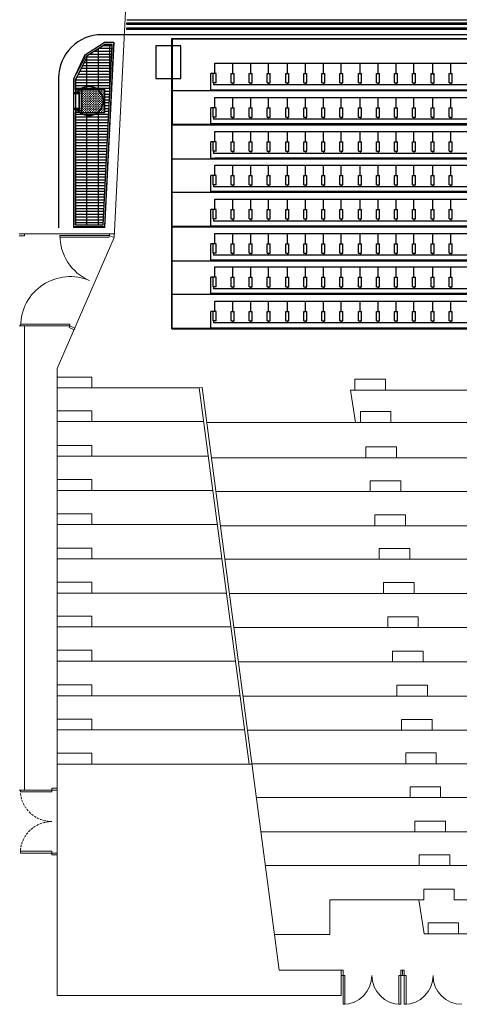
# Model space of a CAD drawing. Units: millimetres. Extents: x -825 to 6027, y 555 to 6949.
# Drawn here: x 1482 to 2704, y 555 to 3290 of the extents above; entities that cross this region are included whole.
import ezdxf

# ---------------------------------------------------------------- set-up
doc = ezdxf.new("R2010")
doc.units = ezdxf.units.MM
doc.linetypes.add('HIDDEN', pattern=[9.525, 6.35, -3.175])
for name, color, linetype in [('GT大劇院_公共藝術大幕 Public Art Curtain', 7, 'Continuous'), ('GT大劇院_前區陣列 Front of House Speaker', 4, 'Continuous'), ('GT大劇院_升降樂池 Orchestra Pit Lifting Platform', 5, 'Continuous'), ('GT大劇院_工作廊道_包廂上層 Gallery Lighting Box Upper Layer', 252, 'Continuous'), ('GT大劇院_工作廊道_包廂下層 Gallery Lighting Box Lower Layer', 252, 'Continuous'), ('GT大劇院_工作廊道_包廂中層 Gallery Lighting Box Middle Layer', 252, 'Continuous'), ('GT大劇院_燈橋及飾板 Lighting Bridge and Teaser (Hard Structure)', 6, 'Continuous'), ('GT大劇院_觀眾席座椅_樂池 Audience Seats Orchestra Pit', 7, 'Continuous')]:
    doc.layers.add(name, color=color, linetype=linetype)
doc.layers.add('建築底圖 Building Structure', color=252, linetype='Continuous', lineweight=5)
pattern_1 = [(180, (-1252.033, 27.503), (1e-15, -7.9375), []), (270, (-1252.033, 27.503), (31.75, 3e-15), [])]
pattern_2 = [(90, (1865.9915, -620.9806), (-3.175, 3.175), [1.5875, -4.7625]), (180, (1866.7853, -620.1868), (-3.175, -3.175), [1.5875, -4.7625])]

# ---------------------------------------------------------------- blocks, each defined once
blk = doc.blocks.new('GT大劇院_升降樂池(平面)')
at = {"layer": 'GT大劇院_升降樂池 Orchestra Pit Lifting Platform'}
for points in [[(-875, -160), (977, -160), (977, -966), (-875, -966)], [(-874, -161), (976, -161), (976, -399), (-874, -399)], [(-874, -400), (976, -400), (976, -682), (-874, -682)], [(-874, -683), (976, -683), (976, -965), (-874, -965)]]:
    blk.add_lwpolyline(points, close=True, dxfattribs=at)
blk = doc.blocks.new('GT大劇院_前區6F工作廊道')
at = {"layer": 'GT大劇院_工作廊道_包廂上層 Gallery Lighting Box Upper Layer', "ltscale": 0.1}
h = blk.add_hatch(dxfattribs=at)
h.set_pattern_fill('GRATE', color=256, scale=10, angle=180)
h.set_pattern_definition(pattern_1)
h.paths.add_polyline_path([(-1040.8, -176.2), (-1062, -176.2), (-1113, -208.8), (-1113, -215.3), (-1143.4, -273.2), (-1143.4, -301.4), (-1061.5, -301.4), (-1061.5, -365.4), (-1143.4, -365.4), (-1143.4, -677), (-1065.9, -677)])
at = {"layer": 'GT大劇院_工作廊道_包廂上層 Gallery Lighting Box Upper Layer'}
h = blk.add_hatch(dxfattribs=at)
h.set_pattern_fill('CROSS', color=256, scale=0.5, angle=90)
h.set_pattern_definition(pattern_2)
h.paths.add_polyline_path([(-1061.5, -301.4), (-1125.9, -301.4), (-1125.9, -365.4), (-1061.5, -365.4)])
at = {"layer": 'GT大劇院_工作廊道_包廂上層 Gallery Lighting Box Upper Layer', "ltscale": 20}
for p, q in [((-1118, -206.1), (-1063.4, -171.2)), ((-1113, -208.8), (-1062, -176.2))]:
    blk.add_line(p, q, dxfattribs=at)
at = {"layer": 'GT大劇院_工作廊道_包廂上層 Gallery Lighting Box Upper Layer'}
for p, q in [((-1065.9, -677), (-1040.8, -176.2)), ((-1065.9, -677), (-1041, -178.9)), ((-1036, -171.2), (-1063.4, -171.2)), ((-1040.8, -176.2), (-1062, -176.2)), ((-1061.2, -682), (-1036, -176.4)), ((-1036, -176.4), (-1036, -171.2)), ((-1118, -214.1), (-1148.4, -272)), ((-1113, -215.3), (-1143.4, -273.2)), ((-1118, -206.1), (-1118, -214.1)), ((-1113, -208.8), (-1113, -215.3)), ((-1148.4, -272), (-1148.4, -682)), ((-1143.4, -273.2), (-1143.4, -677)), ((-1125.9, -301.4), (-1143.4, -301.4)), ((-1125.9, -306.4), (-1143.4, -306.4)), ((-1125.9, -360.4), (-1143.4, -360.4)), ((-1125.9, -365.4), (-1143.4, -365.4)), ((-1148.4, -682), (-1061.2, -682)), ((-1143.4, -677), (-1065.9, -677))]:
    blk.add_line(p, q, dxfattribs=at)
blk.add_lwpolyline([(-1061.5, -301.4), (-1125.9, -301.4), (-1125.9, -365.4), (-1061.5, -365.4)], close=True, dxfattribs=at)
blk = doc.blocks.new('GT大劇院_前區4F工作廊道')
at = {"layer": 'GT大劇院_工作廊道_包廂下層 Gallery Lighting Box Lower Layer'}
for p, q in [((-1145.9, -313.4), (-1145.9, -309.4)), ((-1145.9, -309.4), (-1130.9, -309.4)), ((-1130.9, -313.4), (-1145.9, -313.4)), ((-1130.9, -313.4), (-1133.9, -313.4)), ((-1133.9, -313.4), (-1133.9, -353.4)), ((-1130.9, -309.4), (-1130.9, -313.4)), ((-1130.9, -353.4), (-1130.9, -313.4)), ((-1145.9, -357.4), (-1145.9, -353.4)), ((-1145.9, -353.4), (-1130.9, -353.4)), ((-1133.9, -353.4), (-1130.9, -353.4)), ((-1130.9, -353.4), (-1130.9, -357.4)), ((-1130.9, -357.4), (-1145.9, -357.4))]:
    blk.add_line(p, q, dxfattribs=at)
for radius, start, end in [(40.5, 216.3412, 143.6588), (40, 216.8699, 143.1301)]:
    blk.add_arc((-1105.5, -333.4), radius, start, end, dxfattribs=at)
blk = doc.blocks.new('GT大劇院_前區陣列(平面)')
at = {"layer": 'GT大劇院_前區陣列 Front of House Speaker'}
for p, q in [((-920, -180.5), (-920, -270.5)), ((-850, -180.5), (-920, -180.5)), ((-850, -270.5), (-850, -180.5)), ((-920, -270.5), (-850, -270.5))]:
    blk.add_line(p, q, dxfattribs=at)
blk = doc.blocks.new('GT大劇院_前區5F工作廊道')
at = {"layer": 'GT大劇院_工作廊道_包廂下層 Gallery Lighting Box Lower Layer', "ltscale": 0.1}
h = blk.add_hatch(dxfattribs=at)
h.set_pattern_fill('GRATE', color=256, scale=10, angle=180)
h.set_pattern_definition(pattern_1)
h.paths.add_polyline_path([(-1040.8, -176.2), (-1062, -176.2), (-1113, -208.8), (-1113, -215.3), (-1143.4, -273.2), (-1143.4, -301.4), (-1061.5, -301.4), (-1061.5, -365.4), (-1143.4, -365.4), (-1143.4, -677), (-1065.9, -677)])
at = {"layer": 'GT大劇院_工作廊道_包廂下層 Gallery Lighting Box Lower Layer'}
h = blk.add_hatch(dxfattribs=at)
h.set_pattern_fill('CROSS', color=256, scale=0.5, angle=90)
h.set_pattern_definition(pattern_2)
h.paths.add_polyline_path([(-1061.5, -301.4), (-1125.9, -301.4), (-1125.9, -365.4), (-1061.5, -365.4)])
at = {"layer": 'GT大劇院_工作廊道_包廂下層 Gallery Lighting Box Lower Layer', "ltscale": 20}
for p, q in [((-1118, -206.1), (-1063.4, -171.2)), ((-1113, -208.8), (-1062, -176.2))]:
    blk.add_line(p, q, dxfattribs=at)
at = {"layer": 'GT大劇院_工作廊道_包廂下層 Gallery Lighting Box Lower Layer'}
for p, q in [((-1065.9, -677), (-1040.8, -176.2)), ((-1065.9, -677), (-1041, -178.9)), ((-1036, -171.2), (-1063.4, -171.2)), ((-1040.8, -176.2), (-1062, -176.2)), ((-1061.2, -682), (-1036, -176.4)), ((-1036, -176.4), (-1036, -171.2)), ((-1118, -214.1), (-1148.4, -272)), ((-1113, -215.3), (-1143.4, -273.2)), ((-1118, -206.1), (-1118, -214.1)), ((-1113, -208.8), (-1113, -215.3)), ((-1148.4, -272), (-1148.4, -682)), ((-1143.4, -273.2), (-1143.4, -677)), ((-1125.9, -301.4), (-1143.4, -301.4)), ((-1125.9, -306.4), (-1143.4, -306.4)), ((-1125.9, -360.4), (-1143.4, -360.4)), ((-1125.9, -365.4), (-1143.4, -365.4)), ((-1148.4, -682), (-1061.2, -682)), ((-1143.4, -677), (-1065.9, -677))]:
    blk.add_line(p, q, dxfattribs=at)
blk.add_lwpolyline([(-1061.5, -301.4), (-1125.9, -301.4), (-1125.9, -365.4), (-1061.5, -365.4)], close=True, dxfattribs=at)
blk = doc.blocks.new('GT大劇院_前區5F夾層工作廊道')
at = {"layer": 'GT大劇院_工作廊道_包廂中層 Gallery Lighting Box Middle Layer', "ltscale": 0.1}
h = blk.add_hatch(dxfattribs=at)
h.set_pattern_fill('GRATE', color=256, scale=10, angle=180)
h.set_pattern_definition([(180, (-1252.033, 27.503), (1e-15, -7.9375), []), (270, (-1252.033, 27.503), (31.75, 3e-15), [])])
h.paths.add_polyline_path([(-1040.8, -176.2), (-1062, -176.2), (-1113, -208.8), (-1113, -215.3), (-1143.4, -273.2), (-1143.4, -301.4), (-1061.5, -301.4), (-1061.5, -365.4), (-1143.4, -365.4), (-1143.4, -677), (-1065.9, -677)])
at = {"layer": 'GT大劇院_工作廊道_包廂中層 Gallery Lighting Box Middle Layer'}
h = blk.add_hatch(dxfattribs=at)
h.set_pattern_fill('CROSS', color=256, scale=0.5, angle=90)
h.set_pattern_definition([(90, (1865.9915, -620.9806), (-3.175, 3.175), [1.5875, -4.7625]), (180, (1866.7853, -620.1868), (-3.175, -3.175), [1.5875, -4.7625])])
h.paths.add_polyline_path([(-1061.5, -301.4), (-1125.9, -301.4), (-1125.9, -365.4), (-1061.5, -365.4)])
at = {"layer": 'GT大劇院_工作廊道_包廂中層 Gallery Lighting Box Middle Layer', "ltscale": 20}
for p, q in [((-1118, -206.1), (-1063.4, -171.2)), ((-1113, -208.8), (-1062, -176.2))]:
    blk.add_line(p, q, dxfattribs=at)
at = {"layer": 'GT大劇院_工作廊道_包廂中層 Gallery Lighting Box Middle Layer'}
for p, q in [((-1065.9, -677), (-1040.8, -176.2)), ((-1065.9, -677), (-1041, -178.9)), ((-1036, -171.2), (-1063.4, -171.2)), ((-1040.8, -176.2), (-1062, -176.2)), ((-1061.2, -682), (-1036, -176.4)), ((-1036, -176.4), (-1036, -171.2)), ((-1118, -214.1), (-1148.4, -272)), ((-1113, -215.3), (-1143.4, -273.2)), ((-1118, -206.1), (-1118, -214.1)), ((-1113, -208.8), (-1113, -215.3)), ((-1148.4, -272), (-1148.4, -682)), ((-1143.4, -273.2), (-1143.4, -677)), ((-1125.9, -301.4), (-1143.4, -301.4)), ((-1125.9, -306.4), (-1143.4, -306.4)), ((-1125.9, -360.4), (-1143.4, -360.4)), ((-1125.9, -365.4), (-1143.4, -365.4)), ((-1148.4, -682), (-1061.2, -682)), ((-1143.4, -677), (-1065.9, -677))]:
    blk.add_line(p, q, dxfattribs=at)
blk.add_lwpolyline([(-1061.5, -301.4), (-1125.9, -301.4), (-1125.9, -365.4), (-1061.5, -365.4)], close=True, dxfattribs=at)
blk = doc.blocks.new('GT大劇院_4F建築底圖')
at = {"layer": '建築底圖 Building Structure'}
for p, q in [((-1000, 0), (-1035.5, -712.5)), ((-1063.4, -171.2), (-1118, -206.1)), ((-1035.2, -171.2), (-1063.4, -171.2)), ((-1035.7, -171.2), (-1061.3, -685)), ((-1118, -206.1), (-1148.4, -272)), ((-1148.4, -272), (-1148.4, -685)), ((-1035, -702.5), (-1300, -702.5)), ((-1285, -707.5), (-1300, -707.5)), ((-1285, -702.5), (-1285, -707.5)), ((-1049.3, -706.5), (-1186.3, -706.5)), ((-1186.3, -706.5), (-1186.3, -711.5)), ((-1186.3, -706.5), (-1186.3, -711.5)), ((-1061.3, -685), (-1148.4, -685)), ((-1049.3, -706.5), (-1047.5, -702.5)), ((-1049.3, -711.5), (-1049.3, -706.5)), ((-1035.5, -712.5), (-1049.3, -706.5)), ((-1035.5, -712.5), (-1193.8, -1076.7)), ((-1186.3, -711.5), (-1049.3, -711.5)), ((-1158.5, -952.9), (-1295.6, -952.9)), ((-1295.6, -952.9), (-1295.6, -957.9)), ((-1158.5, -952.9), (-1295.6, -952.9)), ((-1295.6, -952.9), (-1295.6, -957.9)), ((-1158.5, -957.9), (-1158.5, -952.9)), ((-1158.5, -957.9), (-1158.5, -952.9)), ((-1300, -957.5), (-1285, -957.5)), ((-1295.6, -957.9), (-1158.5, -957.9)), ((-1295.6, -957.9), (-1158.5, -957.9)), ((-1285, -957.5), (-1285, -962.5)), ((-1285, -962.5), (-1285, -1102.5)), ((-1158.5, -957.9), (-1160.5, -962.5)), ((-1158.5, -957.9), (-1160.5, -962.5)), ((-1146.8, -968.5), (-1160.5, -962.5)), ((-1160.5, -962.5), (-1146.8, -968.5)), ((-1160.5, -962.5), (-1146.8, -968.5)), ((-1144.8, -963.9), (-1158.5, -957.9)), ((-1144.8, -963.9), (-1158.5, -957.9)), ((-1146.8, -968.5), (-1144.8, -963.9)), ((-1146.8, -968.5), (-1144.8, -963.9)), ((-1193.8, -2817.5), (-1193.8, -1076.7)), ((-1285, -1102.5), (-1285, -2247)), ((-1193.8, -1099.9), (-1097.8, -1099.9)), ((-1097.8, -1099.9), (-1097.8, -1129.9)), ((-281.4, -1106), (-366.4, -1106)), ((-366.4, -1106), (-366.4, -1136)), ((-281.4, -1136), (-281.4, -1106)), ((-798.8, -1129.9), (-1193.8, -1129.9)), ((-798.8, -1129.9), (-790.9, -1128.8)), ((-798.8, -1129.9), (-660.5, -2174.9)), ((-790.9, -1128.8), (-576.7, -2747)), ((346.3, -1136), (-378.9, -1136)), ((-365, -1226), (-378.9, -1136)), ((-1193.8, -1193.9), (-1097.8, -1193.9)), ((-1097.8, -1193.9), (-1097.8, -1223.9)), ((-266, -1196), (-351, -1196)), ((-351, -1196), (-351, -1226)), ((-266, -1226), (-266, -1196)), ((-786.4, -1223.9), (-1193.8, -1223.9)), ((978.3, -1226), (-778, -1226)), ((-1193.8, -1289.9), (-1097.8, -1289.9)), ((-1097.8, -1289.9), (-1097.8, -1319.9)), ((-250.5, -1294), (-335.5, -1294)), ((-335.5, -1294), (-335.5, -1324)), ((-250.5, -1324), (-250.5, -1294)), ((-773.7, -1319.9), (-1193.8, -1319.9)), ((978.3, -1324), (-765.1, -1324)), ((-1193.8, -1384.9), (-1097.8, -1384.9)), ((-1097.8, -1384.9), (-1097.8, -1414.9)), ((-238.6, -1388), (-323.6, -1388)), ((-323.6, -1388), (-323.6, -1418)), ((-238.6, -1418), (-238.6, -1388)), ((-761.1, -1414.9), (-1193.8, -1414.9)), ((978.3, -1418), (-752.6, -1418)), ((-1193.8, -1479.9), (-1097.8, -1479.9)), ((-1097.8, -1479.9), (-1097.8, -1509.9)), ((-226, -1483), (-311, -1483)), ((-311, -1483), (-311, -1513)), ((-226, -1513), (-226, -1483)), ((-748.5, -1509.9), (-1193.8, -1509.9)), ((-740, -1513), (978.3, -1513)), ((-1193.8, -1574.9), (-1097.8, -1574.9)), ((-1097.8, -1574.9), (-1097.8, -1604.9)), ((-214, -1576), (-299, -1576)), ((-299, -1576), (-299, -1606)), ((-214, -1606), (-214, -1576)), ((-735.9, -1604.9), (-1193.8, -1604.9)), ((978.3, -1606), (-727.7, -1606)), ((-1193.8, -1669.9), (-1097.8, -1669.9)), ((-1097.8, -1669.9), (-1097.8, -1699.9)), ((-201.5, -1671), (-286.5, -1671)), ((-286.5, -1671), (-286.5, -1701)), ((-201.5, -1701), (-201.5, -1671)), ((-723.4, -1699.9), (-1193.8, -1699.9)), ((978.3, -1701), (-715.1, -1701)), ((-1193.8, -1763.9), (-1097.8, -1763.9)), ((-1097.8, -1763.9), (-1097.8, -1793.9)), ((-190, -1766), (-275, -1766)), ((-275, -1766), (-275, -1796)), ((-190, -1796), (-190, -1766)), ((-710.9, -1793.9), (-1193.8, -1793.9)), ((978.3, -1796), (-702.6, -1796)), ((-1193.8, -1858.9), (-1097.8, -1858.9)), ((-1097.8, -1858.9), (-1097.8, -1888.9)), ((-176.6, -1861), (-261.6, -1861)), ((-261.6, -1861), (-261.6, -1891)), ((-176.6, -1891), (-176.6, -1861)), ((-698.3, -1888.9), (-1193.8, -1888.9)), ((978.3, -1891), (-690, -1891)), ((-1193.8, -1954.9), (-1097.8, -1954.9)), ((-1097.8, -1954.9), (-1097.8, -1984.9)), ((-164.5, -1956), (-249.5, -1956)), ((-249.5, -1956), (-249.5, -1986)), ((-164.5, -1986), (-164.5, -1956)), ((-685.6, -1984.9), (-1193.8, -1984.9)), ((978.3, -1986), (-677.4, -1986)), ((-1193.8, -2049.9), (-1097.8, -2049.9)), ((-1097.8, -2049.9), (-1097.8, -2079.9)), ((-151.5, -2051), (-236.5, -2051)), ((-236.5, -2051), (-236.5, -2081)), ((-151.5, -2081), (-151.5, -2051)), ((-673, -2079.9), (-1193.8, -2079.9)), ((978.3, -2081), (-664.8, -2081)), ((-1193.8, -2144.9), (-1097.8, -2144.9)), ((-1097.8, -2144.9), (-1097.8, -2174.9)), ((-140, -2144), (-225, -2144)), ((-225, -2144), (-225, -2174)), ((-140, -2174), (-140, -2144)), ((-652.4, -2174.9), (-1193.8, -2174.9)), ((978.3, -2174), (-652.5, -2174)), ((-1208.8, -2247), (-1208.8, -2242)), ((-1208.8, -2242), (-1193.8, -2242)), ((-1193.8, -2242), (-1193.8, -2247)), ((-128, -2238), (-213, -2238)), ((-213, -2238), (-213, -2268)), ((-128, -2268), (-128, -2238)), ((-1193.8, -2247), (-1300, -2247)), ((-1296.3, -2252), (-1296.3, -2247)), ((-1208.8, -2252), (-1296.3, -2252)), ((-1208.8, -2247), (-1208.8, -2252)), ((-1193.8, -2267), (-1193.8, -2247)), ((978.3, -2268), (-640.1, -2268)), ((-114.6, -2333), (-199.6, -2333)), ((-199.6, -2333), (-199.6, -2363)), ((-114.6, -2363), (-114.6, -2333)), ((978.3, -2363), (-627.5, -2363)), ((-1296.3, -2422), (-1296.3, -2417)), ((-1296.3, -2417), (-1208.8, -2417)), ((-1193.8, -2422), (-1296.3, -2422)), ((-1208.8, -2417), (-1208.8, -2422)), ((-1208.8, -2422), (-1208.8, -2427)), ((-1208.8, -2427), (-1193.8, -2427)), ((-1193.8, -2427), (-1193.8, -2422)), ((-102.5, -2427), (-187.5, -2427)), ((-187.5, -2427), (-187.5, -2457)), ((-102.5, -2457), (-102.5, -2427)), ((-615.1, -2457), (978.3, -2457)), ((-90, -2522), (-175, -2522)), ((-175, -2522), (-175, -2552)), ((-90, -2552), (-90, -2522)), ((-189, -2552), (-436, -2552)), ((-436, -2552), (-436, -2648)), ((-174, -2646), (-189, -2552)), ((-175, -2552), (-189, -2552)), ((-90, -2552), (978.3, -2552)), ((-78, -2616), (-163, -2616)), ((-163, -2616), (-163, -2646)), ((-78, -2646), (-78, -2616)), ((-436, -2648), (-589.8, -2648)), ((970, -2646), (-174, -2646)), ((-399, -2747), (-576.7, -2747)), ((-399, -2747), (-404, -2747)), ((-404, -2747), (-404, -2817.5)), ((-399, -2762), (-399, -2747)), ((-239, -2762), (-239, -2747)), ((-239, -2747), (-234, -2747)), ((-229, -2747), (-234, -2747)), ((-234, -2747), (-234, -2762)), ((-229, -2762), (-229, -2747)), ((-404, -2762), (-394, -2762)), ((-399, -2842), (-399, -2762)), ((-394, -2762), (-394, -2842)), ((-244, -2842), (-244, -2762)), ((-244, -2762), (-224, -2762)), ((-239, -2762), (-239, -2842)), ((-229, -2842), (-229, -2762)), ((-224, -2762), (-224, -2842)), ((-1193.8, -2817.5), (-404, -2817.5)), ((-394, -2842), (-399, -2842)), ((-239, -2842), (-244, -2842)), ((-224, -2842), (-229, -2842))]:
    blk.add_line(p, q, dxfattribs=at)
for centre, radius, start, end in [((-1049.3, -706.5), 137.1, 180, 246.5071), ((-1158, -958.7), 137.6, 66.8399, 179.6672), ((-399, -2762), 80, 270, 0), ((-239, -2762), 80, 180, 270), ((-229, -2762), 80, 270, 0), ((-69, -2762), 80, 180, 270)]:
    blk.add_arc(centre, radius, start, end, dxfattribs=at)
at = {"layer": '建築底圖 Building Structure', "linetype": 'HIDDEN'}
for centre, start, end in [((-1208.8, -2247), 180, 270), ((-1208.8, -2422), 90, 180)]:
    blk.add_arc(centre, 87.5, start, end, dxfattribs=at)
blk = doc.blocks.new('GT大劇院_燈橋(平面)')
at = {"layer": 'GT大劇院_燈橋及飾板 Lighting Bridge and Teaser (Hard Structure)'}
blk.add_line((-1000, -107.5), (1000, -107.5), dxfattribs=at)
blk = doc.blocks.new('GT大劇院_鏡框片')
at = {"layer": 'GT大劇院_燈橋及飾板 Lighting Bridge and Teaser (Hard Structure)', "color": 1}
for points in [[(-1000, -116), (1000, -116), (1000, -121), (-1000, -121)], [(1000, -135.2), (-1000, -135.2), (-1000, -130.2), (1000, -130.2)]]:
    blk.add_lwpolyline(points, close=True, dxfattribs=at)
blk = doc.blocks.new('GT大劇院_樂池觀眾席台車')
for p, q in [((-875, -160), (977, -160)), ((-875, -160), (-875, -966)), ((-874, -161), (-874, -399)), ((-874, -161), (976, -161)), ((-755.6, -228.2), (859.5, -228.2)), ((-755.6, -256.9), (-755.6, -228.2)), ((-706, -256.9), (-706, -228.2)), ((-656, -256.9), (-656, -228.2)), ((-606, -256.9), (-606, -228.2)), ((-554, -256.9), (-554, -228.2)), ((-504, -256.9), (-504, -228.2)), ((-454, -256.9), (-454, -228.2)), ((-404, -256.9), (-404, -228.2)), ((-352, -256.9), (-352, -228.2)), ((-302, -256.9), (-302, -228.2)), ((-252, -256.9), (-252, -228.2)), ((-202, -256.9), (-202, -228.2)), ((-150, -256.9), (-150, -228.2)), ((-100, -256.9), (-100, -228.2)), ((-751.5, -256.9), (-766.5, -256.9)), ((-766.5, -302), (-766.5, -256.9)), ((-751.5, -256.9), (-760.5, -256.9)), ((-760.5, -283), (-760.5, -256.9)), ((-760.5, -283), (-760.5, -256.9)), ((-751.5, -283), (-751.5, -256.9)), ((-751.5, -283), (-751.5, -256.9)), ((-710.5, -256.9), (-701.5, -256.9)), ((-710.5, -283), (-710.5, -256.9)), ((-701.5, -283), (-701.5, -256.9)), ((-660.5, -256.9), (-651.5, -256.9)), ((-660.5, -283), (-660.5, -256.9)), ((-651.5, -283), (-651.5, -256.9)), ((-610.5, -256.9), (-601.5, -256.9)), ((-610.5, -283), (-610.5, -256.9)), ((-601.5, -283), (-601.5, -256.9)), ((-558.5, -256.9), (-549.5, -256.9)), ((-558.5, -283), (-558.5, -256.9)), ((-549.5, -283), (-549.5, -256.9)), ((-508.5, -256.9), (-499.5, -256.9)), ((-508.5, -283), (-508.5, -256.9)), ((-499.5, -283), (-499.5, -256.9)), ((-458.5, -256.9), (-449.5, -256.9)), ((-458.5, -283), (-458.5, -256.9)), ((-449.5, -283), (-449.5, -256.9)), ((-408.5, -256.9), (-399.5, -256.9)), ((-408.5, -283), (-408.5, -256.9)), ((-399.5, -283), (-399.5, -256.9)), ((-356.5, -256.9), (-347.5, -256.9)), ((-356.5, -283), (-356.5, -256.9)), ((-347.5, -283), (-347.5, -256.9)), ((-306.5, -256.9), (-297.5, -256.9)), ((-306.5, -283), (-306.5, -256.9)), ((-297.5, -283), (-297.5, -256.9)), ((-256.5, -256.9), (-247.5, -256.9)), ((-256.5, -283), (-256.5, -256.9)), ((-247.5, -283), (-247.5, -256.9)), ((-206.5, -256.9), (-197.5, -256.9)), ((-206.5, -283), (-206.5, -256.9)), ((-197.5, -283), (-197.5, -256.9)), ((-154.5, -256.9), (-145.5, -256.9)), ((-154.5, -283), (-154.5, -256.9)), ((-154.5, -258.1), (-145.5, -258.1)), ((-154.5, -258.1), (-145.5, -258.1)), ((-145.5, -283), (-145.5, -256.9)), ((-104.5, -256.9), (-95.5, -256.9)), ((-104.5, -283), (-104.5, -256.9)), ((-95.5, -283), (-95.5, -256.9)), ((-751.5, -283), (-760.5, -283)), ((-751.5, -283), (-760.5, -283)), ((-759, -283), (-759, -288.8)), ((863, -288.8), (-759, -288.8)), ((-710.5, -283), (-701.5, -283)), ((-706, -283), (-706, -288.8)), ((-660.5, -283), (-651.5, -283)), ((-656, -283), (-656, -288.8)), ((-610.5, -283), (-601.5, -283)), ((-606, -283), (-606, -288.8)), ((-558.5, -283), (-549.5, -283)), ((-554, -283), (-554, -288.8)), ((-508.5, -283), (-499.5, -283)), ((-504, -283), (-504, -288.8)), ((-458.5, -283), (-449.5, -283)), ((-454, -283), (-454, -288.8)), ((-408.5, -283), (-399.5, -283)), ((-404, -283), (-404, -288.8)), ((-356.5, -283), (-347.5, -283)), ((-352, -283), (-352, -288.8)), ((-306.5, -283), (-297.5, -283)), ((-302, -283), (-302, -288.8)), ((-256.5, -283), (-247.5, -283)), ((-252, -283), (-252, -288.8)), ((-206.5, -283), (-197.5, -283)), ((-202, -283), (-202, -288.8)), ((-154.5, -283), (-145.5, -283)), ((-150, -283), (-150, -288.8)), ((-104.5, -283), (-95.5, -283)), ((-100, -283), (-100, -288.8)), ((-874, -304), (976, -304)), ((-766.5, -302), (870.5, -302)), ((-755.6, -323.2), (859.5, -323.2)), ((-755.6, -351.9), (-755.6, -323.2)), ((-706, -351.9), (-706, -323.2)), ((-656, -351.9), (-656, -323.2)), ((-606, -351.9), (-606, -323.2)), ((-554, -351.9), (-554, -323.2)), ((-504, -351.9), (-504, -323.2)), ((-454, -351.9), (-454, -323.2)), ((-404, -351.9), (-404, -323.2)), ((-352, -351.9), (-352, -323.2)), ((-302, -351.9), (-302, -323.2)), ((-252, -351.9), (-252, -323.2)), ((-202, -351.9), (-202, -323.2)), ((-150, -351.9), (-150, -323.2)), ((-100, -351.9), (-100, -323.2)), ((-751.5, -351.9), (-766.5, -351.9)), ((-766.5, -397), (-766.5, -351.9)), ((-751.5, -351.9), (-760.5, -351.9)), ((-760.5, -378), (-760.5, -351.9)), ((-760.5, -378), (-760.5, -351.9)), ((-751.5, -378), (-751.5, -351.9)), ((-751.5, -378), (-751.5, -351.9)), ((-710.5, -351.9), (-701.5, -351.9)), ((-710.5, -378), (-710.5, -351.9)), ((-701.5, -378), (-701.5, -351.9)), ((-660.5, -351.9), (-651.5, -351.9)), ((-660.5, -378), (-660.5, -351.9)), ((-651.5, -378), (-651.5, -351.9)), ((-610.5, -351.9), (-601.5, -351.9)), ((-610.5, -378), (-610.5, -351.9)), ((-601.5, -378), (-601.5, -351.9)), ((-558.5, -351.9), (-549.5, -351.9)), ((-558.5, -378), (-558.5, -351.9)), ((-549.5, -378), (-549.5, -351.9)), ((-508.5, -351.9), (-499.5, -351.9)), ((-508.5, -378), (-508.5, -351.9)), ((-499.5, -378), (-499.5, -351.9)), ((-458.5, -351.9), (-449.5, -351.9)), ((-458.5, -378), (-458.5, -351.9)), ((-449.5, -378), (-449.5, -351.9)), ((-408.5, -351.9), (-399.5, -351.9)), ((-408.5, -378), (-408.5, -351.9)), ((-399.5, -378), (-399.5, -351.9)), ((-356.5, -351.9), (-347.5, -351.9)), ((-356.5, -378), (-356.5, -351.9)), ((-347.5, -378), (-347.5, -351.9)), ((-306.5, -351.9), (-297.5, -351.9)), ((-306.5, -378), (-306.5, -351.9)), ((-297.5, -378), (-297.5, -351.9)), ((-256.5, -351.9), (-247.5, -351.9)), ((-256.5, -378), (-256.5, -351.9)), ((-247.5, -378), (-247.5, -351.9)), ((-206.5, -351.9), (-197.5, -351.9)), ((-206.5, -378), (-206.5, -351.9)), ((-197.5, -378), (-197.5, -351.9)), ((-154.5, -351.9), (-145.5, -351.9)), ((-154.5, -378), (-154.5, -351.9)), ((-145.5, -378), (-145.5, -351.9)), ((-104.5, -351.9), (-95.5, -351.9)), ((-104.5, -378), (-104.5, -351.9)), ((-95.5, -378), (-95.5, -351.9)), ((-751.5, -378), (-760.5, -378)), ((-751.5, -378), (-760.5, -378)), ((-759, -378), (-759, -383.8)), ((-710.5, -378), (-701.5, -378)), ((-706, -378), (-706, -383.8)), ((-660.5, -378), (-651.5, -378)), ((-656, -378), (-656, -383.8)), ((-610.5, -378), (-601.5, -378)), ((-606, -378), (-606, -383.8)), ((-558.5, -378), (-549.5, -378)), ((-554, -378), (-554, -383.8)), ((-508.5, -378), (-499.5, -378)), ((-504, -378), (-504, -383.8)), ((-458.5, -378), (-449.5, -378)), ((-454, -378), (-454, -383.8)), ((-408.5, -378), (-399.5, -378)), ((-404, -378), (-404, -383.8)), ((-356.5, -378), (-347.5, -378)), ((-352, -378), (-352, -383.8)), ((-306.5, -378), (-297.5, -378)), ((-302, -378), (-302, -383.8)), ((-256.5, -378), (-247.5, -378)), ((-252, -378), (-252, -383.8)), ((-206.5, -378), (-197.5, -378)), ((-202, -378), (-202, -383.8)), ((-154.5, -378), (-145.5, -378)), ((-150, -378), (-150, -383.8)), ((-104.5, -378), (-95.5, -378)), ((-100, -378), (-100, -383.8)), ((-874, -399), (976, -399)), ((-874, -400), (976, -400)), ((-874, -682), (-874, -400)), ((870.5, -397), (-766.5, -397)), ((863, -383.8), (-759, -383.8)), ((-755.6, -418.2), (859.5, -418.2)), ((-755.6, -446.9), (-755.6, -418.2)), ((-706, -446.9), (-706, -418.2)), ((-656, -446.9), (-656, -418.2)), ((-606, -446.9), (-606, -418.2)), ((-554, -446.9), (-554, -418.2)), ((-504, -446.9), (-504, -418.2)), ((-454, -446.9), (-454, -418.2)), ((-404, -446.9), (-404, -418.2)), ((-352, -446.9), (-352, -418.2)), ((-302, -446.9), (-302, -418.2)), ((-252, -446.9), (-252, -418.2)), ((-202, -446.9), (-202, -418.2)), ((-150, -446.9), (-150, -418.2)), ((-100, -446.9), (-100, -418.2)), ((-751.5, -446.9), (-766.5, -446.9)), ((-766.5, -492), (-766.5, -446.9)), ((-751.5, -446.9), (-760.5, -446.9)), ((-760.5, -473), (-760.5, -446.9)), ((-760.5, -473), (-760.5, -446.9)), ((-751.5, -473), (-751.5, -446.9)), ((-751.5, -473), (-751.5, -446.9)), ((-710.5, -446.9), (-701.5, -446.9)), ((-710.5, -473), (-710.5, -446.9)), ((-701.5, -473), (-701.5, -446.9)), ((-660.5, -446.9), (-651.5, -446.9)), ((-660.5, -473), (-660.5, -446.9)), ((-651.5, -473), (-651.5, -446.9)), ((-610.5, -446.9), (-601.5, -446.9)), ((-610.5, -473), (-610.5, -446.9)), ((-601.5, -473), (-601.5, -446.9)), ((-558.5, -446.9), (-549.5, -446.9)), ((-558.5, -473), (-558.5, -446.9)), ((-549.5, -473), (-549.5, -446.9)), ((-508.5, -446.9), (-499.5, -446.9)), ((-508.5, -473), (-508.5, -446.9)), ((-499.5, -473), (-499.5, -446.9)), ((-458.5, -446.9), (-449.5, -446.9)), ((-458.5, -473), (-458.5, -446.9)), ((-449.5, -473), (-449.5, -446.9)), ((-408.5, -446.9), (-399.5, -446.9)), ((-408.5, -473), (-408.5, -446.9)), ((-399.5, -473), (-399.5, -446.9)), ((-356.5, -446.9), (-347.5, -446.9)), ((-356.5, -473), (-356.5, -446.9)), ((-347.5, -473), (-347.5, -446.9)), ((-306.5, -446.9), (-297.5, -446.9)), ((-306.5, -473), (-306.5, -446.9)), ((-297.5, -473), (-297.5, -446.9)), ((-256.5, -446.9), (-247.5, -446.9)), ((-256.5, -473), (-256.5, -446.9)), ((-247.5, -473), (-247.5, -446.9)), ((-206.5, -446.9), (-197.5, -446.9)), ((-206.5, -473), (-206.5, -446.9)), ((-197.5, -473), (-197.5, -446.9)), ((-154.5, -446.9), (-145.5, -446.9)), ((-154.5, -473), (-154.5, -446.9)), ((-145.5, -473), (-145.5, -446.9)), ((-104.5, -446.9), (-95.5, -446.9)), ((-104.5, -473), (-104.5, -446.9)), ((-95.5, -473), (-95.5, -446.9)), ((-766.5, -492), (870.5, -492)), ((-751.5, -473), (-760.5, -473)), ((-751.5, -473), (-760.5, -473)), ((-759, -473), (-759, -478.8)), ((863, -478.8), (-759, -478.8)), ((-706, -492), (-756, -492)), ((-710.5, -473), (-701.5, -473)), ((-706, -473), (-706, -478.8)), ((-656, -492), (-706, -492)), ((-660.5, -473), (-651.5, -473)), ((-656, -473), (-656, -478.8)), ((-606, -492), (-656, -492)), ((-610.5, -473), (-601.5, -473)), ((-606, -473), (-606, -478.8)), ((-554, -492), (-606, -492)), ((-558.5, -473), (-549.5, -473)), ((-554, -473), (-554, -478.8)), ((-504, -492), (-554, -492)), ((-508.5, -473), (-499.5, -473)), ((-504, -473), (-504, -478.8)), ((-454, -492), (-504, -492)), ((-458.5, -473), (-449.5, -473)), ((-454, -473), (-454, -478.8)), ((-404, -492), (-454, -492)), ((-408.5, -473), (-399.5, -473)), ((-404, -473), (-404, -478.8)), ((-352, -492), (-404, -492)), ((-356.5, -473), (-347.5, -473)), ((-352, -473), (-352, -478.8)), ((-302, -492), (-352, -492)), ((-306.5, -473), (-297.5, -473)), ((-302, -473), (-302, -478.8)), ((-252, -492), (-302, -492)), ((-256.5, -473), (-247.5, -473)), ((-252, -473), (-252, -478.8)), ((-202, -492), (-252, -492)), ((-206.5, -473), (-197.5, -473)), ((-202, -473), (-202, -478.8)), ((-150, -492), (-202, -492)), ((-154.5, -473), (-145.5, -473)), ((-150, -473), (-150, -478.8)), ((-100, -492), (-150, -492)), ((-104.5, -473), (-95.5, -473)), ((-100, -473), (-100, -478.8)), ((-50, -492), (-100, -492)), ((-874, -494), (976, -494)), ((-755.6, -511.2), (859.5, -511.2)), ((-755.6, -539.9), (-755.6, -511.2)), ((-706, -539.9), (-706, -511.2)), ((-656, -539.9), (-656, -511.2)), ((-606, -539.9), (-606, -511.2)), ((-554, -539.9), (-554, -511.2)), ((-504, -539.9), (-504, -511.2)), ((-454, -539.9), (-454, -511.2)), ((-404, -539.9), (-404, -511.2)), ((-352, -539.9), (-352, -511.2)), ((-302, -539.9), (-302, -511.2)), ((-252, -539.9), (-252, -511.2)), ((-202, -539.9), (-202, -511.2)), ((-150, -539.9), (-150, -511.2)), ((-100, -539.9), (-100, -511.2)), ((-751.5, -539.9), (-766.5, -539.9)), ((-766.5, -585), (-766.5, -539.9)), ((-751.5, -539.9), (-760.5, -539.9)), ((-760.5, -566), (-760.5, -539.9)), ((-760.5, -566), (-760.5, -539.9)), ((-751.5, -566), (-751.5, -539.9)), ((-751.5, -566), (-751.5, -539.9)), ((-710.5, -539.9), (-701.5, -539.9)), ((-710.5, -566), (-710.5, -539.9)), ((-701.5, -566), (-701.5, -539.9)), ((-660.5, -539.9), (-651.5, -539.9)), ((-660.5, -566), (-660.5, -539.9)), ((-651.5, -566), (-651.5, -539.9)), ((-610.5, -539.9), (-601.5, -539.9)), ((-610.5, -566), (-610.5, -539.9)), ((-601.5, -566), (-601.5, -539.9)), ((-558.5, -539.9), (-549.5, -539.9)), ((-558.5, -566), (-558.5, -539.9)), ((-549.5, -566), (-549.5, -539.9)), ((-508.5, -539.9), (-499.5, -539.9)), ((-508.5, -566), (-508.5, -539.9)), ((-499.5, -566), (-499.5, -539.9)), ((-458.5, -539.9), (-449.5, -539.9)), ((-458.5, -566), (-458.5, -539.9)), ((-449.5, -566), (-449.5, -539.9)), ((-408.5, -539.9), (-399.5, -539.9)), ((-408.5, -566), (-408.5, -539.9)), ((-399.5, -566), (-399.5, -539.9)), ((-356.5, -539.9), (-347.5, -539.9)), ((-356.5, -566), (-356.5, -539.9)), ((-347.5, -566), (-347.5, -539.9)), ((-306.5, -539.9), (-297.5, -539.9)), ((-306.5, -566), (-306.5, -539.9)), ((-297.5, -566), (-297.5, -539.9)), ((-256.5, -539.9), (-247.5, -539.9)), ((-256.5, -566), (-256.5, -539.9)), ((-247.5, -566), (-247.5, -539.9)), ((-206.5, -539.9), (-197.5, -539.9)), ((-206.5, -566), (-206.5, -539.9)), ((-197.5, -566), (-197.5, -539.9)), ((-154.5, -539.9), (-145.5, -539.9)), ((-154.5, -566), (-154.5, -539.9)), ((-145.5, -566), (-145.5, -539.9)), ((-104.5, -539.9), (-95.5, -539.9)), ((-104.5, -566), (-104.5, -539.9)), ((-95.5, -566), (-95.5, -539.9)), ((-751.5, -566), (-760.5, -566)), ((-751.5, -566), (-760.5, -566)), ((-759, -566), (-759, -571.8)), ((863, -571.8), (-759, -571.8)), ((-710.5, -566), (-701.5, -566)), ((-706, -566), (-706, -571.8)), ((-660.5, -566), (-651.5, -566)), ((-656, -566), (-656, -571.8)), ((-610.5, -566), (-601.5, -566)), ((-606, -566), (-606, -571.8)), ((-558.5, -566), (-549.5, -566)), ((-554, -566), (-554, -571.8)), ((-508.5, -566), (-499.5, -566)), ((-504, -566), (-504, -571.8)), ((-458.5, -566), (-449.5, -566)), ((-454, -566), (-454, -571.8)), ((-408.5, -566), (-399.5, -566)), ((-404, -566), (-404, -571.8)), ((-356.5, -566), (-347.5, -566)), ((-352, -566), (-352, -571.8)), ((-306.5, -566), (-297.5, -566)), ((-302, -566), (-302, -571.8)), ((-256.5, -566), (-247.5, -566)), ((-252, -566), (-252, -571.8)), ((-206.5, -566), (-197.5, -566)), ((-202, -566), (-202, -571.8)), ((-154.5, -566), (-145.5, -566)), ((-150, -566), (-150, -571.8)), ((-104.5, -566), (-95.5, -566)), ((-100, -566), (-100, -571.8)), ((-874, -587), (976, -587)), ((870.5, -585), (-766.5, -585)), ((-755.6, -606.2), (859.5, -606.2)), ((-755.6, -634.9), (-755.6, -606.2)), ((-706, -634.9), (-706, -606.2)), ((-656, -634.9), (-656, -606.2)), ((-606, -634.9), (-606, -606.2)), ((-554, -634.9), (-554, -606.2)), ((-504, -634.9), (-504, -606.2)), ((-454, -634.9), (-454, -606.2)), ((-404, -634.9), (-404, -606.2)), ((-352, -634.9), (-352, -606.2)), ((-302, -634.9), (-302, -606.2)), ((-252, -634.9), (-252, -606.2)), ((-202, -634.9), (-202, -606.2)), ((-150, -634.9), (-150, -606.2)), ((-100, -634.9), (-100, -606.2)), ((-751.5, -634.9), (-766.5, -634.9)), ((-766.5, -680), (-766.5, -634.9)), ((-751.5, -634.9), (-760.5, -634.9)), ((-760.5, -661), (-760.5, -634.9)), ((-760.5, -661), (-760.5, -634.9)), ((-751.5, -661), (-751.5, -634.9)), ((-751.5, -661), (-751.5, -634.9)), ((-710.5, -634.9), (-701.5, -634.9)), ((-710.5, -661), (-710.5, -634.9)), ((-701.5, -661), (-701.5, -634.9)), ((-660.5, -634.9), (-651.5, -634.9)), ((-660.5, -661), (-660.5, -634.9)), ((-651.5, -661), (-651.5, -634.9)), ((-610.5, -634.9), (-601.5, -634.9)), ((-610.5, -661), (-610.5, -634.9)), ((-601.5, -661), (-601.5, -634.9)), ((-558.5, -634.9), (-549.5, -634.9)), ((-558.5, -661), (-558.5, -634.9)), ((-549.5, -661), (-549.5, -634.9)), ((-508.5, -634.9), (-499.5, -634.9)), ((-508.5, -661), (-508.5, -634.9)), ((-499.5, -661), (-499.5, -634.9)), ((-458.5, -634.9), (-449.5, -634.9)), ((-458.5, -661), (-458.5, -634.9)), ((-449.5, -661), (-449.5, -634.9)), ((-408.5, -634.9), (-399.5, -634.9)), ((-408.5, -661), (-408.5, -634.9)), ((-399.5, -661), (-399.5, -634.9)), ((-356.5, -634.9), (-347.5, -634.9)), ((-356.5, -661), (-356.5, -634.9)), ((-347.5, -661), (-347.5, -634.9)), ((-306.5, -634.9), (-297.5, -634.9)), ((-306.5, -661), (-306.5, -634.9)), ((-297.5, -661), (-297.5, -634.9)), ((-256.5, -634.9), (-247.5, -634.9)), ((-256.5, -661), (-256.5, -634.9)), ((-247.5, -661), (-247.5, -634.9)), ((-206.5, -634.9), (-197.5, -634.9)), ((-206.5, -661), (-206.5, -634.9)), ((-197.5, -661), (-197.5, -634.9)), ((-154.5, -634.9), (-145.5, -634.9)), ((-154.5, -661), (-154.5, -634.9)), ((-145.5, -661), (-145.5, -634.9)), ((-104.5, -634.9), (-95.5, -634.9)), ((-104.5, -661), (-104.5, -634.9)), ((-95.5, -661), (-95.5, -634.9)), ((-874, -682), (976, -682)), ((-874, -683), (976, -683)), ((-874, -965), (-874, -683)), ((-766.5, -680), (870.5, -680)), ((-751.5, -661), (-760.5, -661)), ((-751.5, -661), (-760.5, -661)), ((-759, -661), (-759, -666.8)), ((863, -666.8), (-759, -666.8)), ((-710.5, -661), (-701.5, -661)), ((-706, -661), (-706, -666.8)), ((-660.5, -661), (-651.5, -661)), ((-656, -661), (-656, -666.8)), ((-610.5, -661), (-601.5, -661)), ((-606, -661), (-606, -666.8)), ((-558.5, -661), (-549.5, -661)), ((-554, -661), (-554, -666.8)), ((-508.5, -661), (-499.5, -661)), ((-504, -661), (-504, -666.8)), ((-458.5, -661), (-449.5, -661)), ((-454, -661), (-454, -666.8)), ((-408.5, -661), (-399.5, -661)), ((-404, -661), (-404, -666.8)), ((-356.5, -661), (-347.5, -661)), ((-352, -661), (-352, -666.8)), ((-306.5, -661), (-297.5, -661)), ((-302, -661), (-302, -666.8)), ((-256.5, -661), (-247.5, -661)), ((-252, -661), (-252, -666.8)), ((-206.5, -661), (-197.5, -661)), ((-202, -661), (-202, -666.8)), ((-154.5, -661), (-145.5, -661)), ((-150, -661), (-150, -666.8)), ((-104.5, -661), (-95.5, -661)), ((-100, -661), (-100, -666.8)), ((-755.6, -701.2), (859.5, -701.2)), ((-755.6, -729.9), (-755.6, -701.2)), ((-706, -729.9), (-706, -701.2)), ((-656, -729.9), (-656, -701.2)), ((-606, -729.9), (-606, -701.2)), ((-554, -729.9), (-554, -701.2)), ((-504, -729.9), (-504, -701.2)), ((-454, -729.9), (-454, -701.2)), ((-404, -729.9), (-404, -701.2)), ((-352, -729.9), (-352, -701.2)), ((-302, -729.9), (-302, -701.2)), ((-252, -729.9), (-252, -701.2)), ((-202, -729.9), (-202, -701.2)), ((-150, -729.9), (-150, -701.2)), ((-100, -729.9), (-100, -701.2)), ((-751.5, -729.9), (-766.5, -729.9)), ((-766.5, -775), (-766.5, -729.9)), ((-751.5, -729.9), (-760.5, -729.9)), ((-760.5, -756), (-760.5, -729.9)), ((-760.5, -756), (-760.5, -729.9)), ((-751.5, -756), (-751.5, -729.9)), ((-751.5, -756), (-751.5, -729.9)), ((-710.5, -729.9), (-701.5, -729.9)), ((-710.5, -756), (-710.5, -729.9)), ((-701.5, -756), (-701.5, -729.9)), ((-660.5, -729.9), (-651.5, -729.9)), ((-660.5, -756), (-660.5, -729.9)), ((-651.5, -756), (-651.5, -729.9)), ((-610.5, -729.9), (-601.5, -729.9)), ((-610.5, -756), (-610.5, -729.9)), ((-601.5, -756), (-601.5, -729.9)), ((-558.5, -729.9), (-549.5, -729.9)), ((-558.5, -756), (-558.5, -729.9)), ((-549.5, -756), (-549.5, -729.9)), ((-508.5, -729.9), (-499.5, -729.9)), ((-508.5, -756), (-508.5, -729.9)), ((-499.5, -756), (-499.5, -729.9)), ((-458.5, -729.9), (-449.5, -729.9)), ((-458.5, -756), (-458.5, -729.9)), ((-449.5, -756), (-449.5, -729.9)), ((-408.5, -729.9), (-399.5, -729.9)), ((-408.5, -756), (-408.5, -729.9)), ((-399.5, -756), (-399.5, -729.9)), ((-356.5, -729.9), (-347.5, -729.9)), ((-356.5, -756), (-356.5, -729.9)), ((-347.5, -756), (-347.5, -729.9)), ((-306.5, -729.9), (-297.5, -729.9)), ((-306.5, -756), (-306.5, -729.9)), ((-297.5, -756), (-297.5, -729.9)), ((-256.5, -729.9), (-247.5, -729.9)), ((-256.5, -756), (-256.5, -729.9)), ((-247.5, -756), (-247.5, -729.9)), ((-206.5, -729.9), (-197.5, -729.9)), ((-206.5, -756), (-206.5, -729.9)), ((-197.5, -756), (-197.5, -729.9)), ((-154.5, -729.9), (-145.5, -729.9)), ((-154.5, -756), (-154.5, -729.9)), ((-145.5, -756), (-145.5, -729.9)), ((-104.5, -729.9), (-95.5, -729.9)), ((-104.5, -756), (-104.5, -729.9)), ((-95.5, -756), (-95.5, -729.9)), ((-751.5, -756), (-760.5, -756)), ((-751.5, -756), (-760.5, -756)), ((-759, -756), (-759, -761.8)), ((863, -761.8), (-759, -761.8)), ((-710.5, -756), (-701.5, -756)), ((-706, -756), (-706, -761.8)), ((-660.5, -756), (-651.5, -756)), ((-656, -756), (-656, -761.8)), ((-610.5, -756), (-601.5, -756)), ((-606, -756), (-606, -761.8)), ((-558.5, -756), (-549.5, -756)), ((-554, -756), (-554, -761.8)), ((-508.5, -756), (-499.5, -756)), ((-504, -756), (-504, -761.8)), ((-458.5, -756), (-449.5, -756)), ((-454, -756), (-454, -761.8)), ((-408.5, -756), (-399.5, -756)), ((-404, -756), (-404, -761.8)), ((-356.5, -756), (-347.5, -756)), ((-352, -756), (-352, -761.8)), ((-306.5, -756), (-297.5, -756)), ((-302, -756), (-302, -761.8)), ((-256.5, -756), (-247.5, -756)), ((-252, -756), (-252, -761.8)), ((-206.5, -756), (-197.5, -756)), ((-202, -756), (-202, -761.8)), ((-154.5, -756), (-145.5, -756)), ((-150, -756), (-150, -761.8)), ((-104.5, -756), (-95.5, -756)), ((-100, -756), (-100, -761.8)), ((-873.9, -777), (976.1, -777)), ((870.5, -775), (-766.5, -775)), ((-755.6, -794.2), (859.5, -794.2)), ((-755.6, -822.9), (-755.6, -794.2)), ((-706, -822.9), (-706, -794.2)), ((-656, -822.9), (-656, -794.2)), ((-606, -822.9), (-606, -794.2)), ((-554, -822.9), (-554, -794.2)), ((-504, -822.9), (-504, -794.2)), ((-454, -822.9), (-454, -794.2)), ((-404, -822.9), (-404, -794.2)), ((-352, -822.9), (-352, -794.2)), ((-302, -822.9), (-302, -794.2)), ((-252, -822.9), (-252, -794.2)), ((-202, -822.9), (-202, -794.2)), ((-150, -822.9), (-150, -794.2)), ((-100, -822.9), (-100, -794.2)), ((-751.5, -822.9), (-766.5, -822.9)), ((-766.5, -868), (-766.5, -822.9)), ((-751.5, -822.9), (-760.5, -822.9)), ((-760.5, -849), (-760.5, -822.9)), ((-760.5, -849), (-760.5, -822.9)), ((-751.5, -849), (-751.5, -822.9)), ((-751.5, -849), (-751.5, -822.9)), ((-710.5, -822.9), (-701.5, -822.9)), ((-710.5, -849), (-710.5, -822.9)), ((-701.5, -849), (-701.5, -822.9)), ((-660.5, -822.9), (-651.5, -822.9)), ((-660.5, -849), (-660.5, -822.9)), ((-651.5, -849), (-651.5, -822.9)), ((-610.5, -822.9), (-601.5, -822.9)), ((-610.5, -849), (-610.5, -822.9)), ((-601.5, -849), (-601.5, -822.9)), ((-558.5, -822.9), (-549.5, -822.9)), ((-558.5, -849), (-558.5, -822.9)), ((-549.5, -849), (-549.5, -822.9)), ((-508.5, -822.9), (-499.5, -822.9)), ((-508.5, -849), (-508.5, -822.9)), ((-499.5, -849), (-499.5, -822.9)), ((-458.5, -822.9), (-449.5, -822.9)), ((-458.5, -849), (-458.5, -822.9)), ((-449.5, -849), (-449.5, -822.9)), ((-408.5, -822.9), (-399.5, -822.9)), ((-408.5, -849), (-408.5, -822.9)), ((-399.5, -849), (-399.5, -822.9)), ((-356.5, -822.9), (-347.5, -822.9)), ((-356.5, -849), (-356.5, -822.9)), ((-347.5, -849), (-347.5, -822.9)), ((-306.5, -822.9), (-297.5, -822.9)), ((-306.5, -849), (-306.5, -822.9)), ((-297.5, -849), (-297.5, -822.9)), ((-256.5, -822.9), (-247.5, -822.9)), ((-256.5, -849), (-256.5, -822.9)), ((-247.5, -849), (-247.5, -822.9)), ((-206.5, -822.9), (-197.5, -822.9)), ((-206.5, -849), (-206.5, -822.9)), ((-197.5, -849), (-197.5, -822.9)), ((-154.5, -822.9), (-145.5, -822.9)), ((-154.5, -849), (-154.5, -822.9)), ((-145.5, -849), (-145.5, -822.9)), ((-104.5, -822.9), (-95.5, -822.9)), ((-104.5, -849), (-104.5, -822.9)), ((-95.5, -849), (-95.5, -822.9)), ((-874, -870), (976, -870)), ((870.5, -868), (-766.5, -868)), ((-751.5, -849), (-760.5, -849)), ((-751.5, -849), (-760.5, -849)), ((-759, -849), (-759, -854.8)), ((863, -854.8), (-759, -854.8)), ((-710.5, -849), (-701.5, -849)), ((-706, -849), (-706, -854.8)), ((-660.5, -849), (-651.5, -849)), ((-656, -849), (-656, -854.8)), ((-610.5, -849), (-601.5, -849)), ((-606, -849), (-606, -854.8)), ((-558.5, -849), (-549.5, -849)), ((-554, -849), (-554, -854.8)), ((-508.5, -849), (-499.5, -849)), ((-504, -849), (-504, -854.8)), ((-458.5, -849), (-449.5, -849)), ((-454, -849), (-454, -854.8)), ((-408.5, -849), (-399.5, -849)), ((-404, -849), (-404, -854.8)), ((-356.5, -849), (-347.5, -849)), ((-352, -849), (-352, -854.8)), ((-306.5, -849), (-297.5, -849)), ((-302, -849), (-302, -854.8)), ((-256.5, -849), (-247.5, -849)), ((-252, -849), (-252, -854.8)), ((-206.5, -849), (-197.5, -849)), ((-202, -849), (-202, -854.8)), ((-154.5, -849), (-145.5, -849)), ((-150, -849), (-150, -854.8)), ((-104.5, -849), (-95.5, -849)), ((-100, -849), (-100, -854.8)), ((-755.6, -889.2), (859.5, -889.2)), ((-755.6, -917.9), (-755.6, -889.2)), ((-706, -917.9), (-706, -889.2)), ((-656, -917.9), (-656, -889.2)), ((-606, -917.9), (-606, -889.2)), ((-554, -917.9), (-554, -889.2)), ((-504, -917.9), (-504, -889.2)), ((-454, -917.9), (-454, -889.2)), ((-404, -917.9), (-404, -889.2)), ((-352, -917.9), (-352, -889.2)), ((-302, -917.9), (-302, -889.2)), ((-252, -917.9), (-252, -889.2)), ((-202, -917.9), (-202, -889.2)), ((-150, -917.9), (-150, -889.2)), ((-100, -917.9), (-100, -889.2)), ((-751.5, -917.9), (-766.5, -917.9)), ((-766.5, -963), (-766.5, -917.9)), ((-751.5, -917.9), (-760.5, -917.9)), ((-760.5, -944), (-760.5, -917.9)), ((-760.5, -944), (-760.5, -917.9)), ((-751.5, -944), (-751.5, -917.9)), ((-751.5, -944), (-751.5, -917.9)), ((-710.5, -917.9), (-701.5, -917.9)), ((-710.5, -944), (-710.5, -917.9)), ((-701.5, -944), (-701.5, -917.9)), ((-660.5, -917.9), (-651.5, -917.9)), ((-660.5, -944), (-660.5, -917.9)), ((-651.5, -944), (-651.5, -917.9)), ((-610.5, -917.9), (-601.5, -917.9)), ((-610.5, -944), (-610.5, -917.9)), ((-601.5, -944), (-601.5, -917.9)), ((-558.5, -917.9), (-549.5, -917.9)), ((-558.5, -944), (-558.5, -917.9)), ((-549.5, -944), (-549.5, -917.9)), ((-508.5, -917.9), (-499.5, -917.9)), ((-508.5, -944), (-508.5, -917.9)), ((-499.5, -944), (-499.5, -917.9)), ((-458.5, -917.9), (-449.5, -917.9)), ((-458.5, -944), (-458.5, -917.9)), ((-449.5, -944), (-449.5, -917.9)), ((-408.5, -917.9), (-399.5, -917.9)), ((-408.5, -944), (-408.5, -917.9)), ((-399.5, -944), (-399.5, -917.9)), ((-356.5, -917.9), (-347.5, -917.9)), ((-356.5, -944), (-356.5, -917.9)), ((-347.5, -944), (-347.5, -917.9)), ((-306.5, -917.9), (-297.5, -917.9)), ((-306.5, -944), (-306.5, -917.9)), ((-297.5, -944), (-297.5, -917.9)), ((-256.5, -917.9), (-247.5, -917.9)), ((-256.5, -944), (-256.5, -917.9)), ((-247.5, -944), (-247.5, -917.9)), ((-206.5, -917.9), (-197.5, -917.9)), ((-206.5, -944), (-206.5, -917.9)), ((-197.5, -944), (-197.5, -917.9)), ((-154.5, -917.9), (-145.5, -917.9)), ((-154.5, -944), (-154.5, -917.9)), ((-145.5, -944), (-145.5, -917.9)), ((-104.5, -917.9), (-95.5, -917.9)), ((-104.5, -944), (-104.5, -917.9)), ((-95.5, -944), (-95.5, -917.9)), ((-751.5, -944), (-760.5, -944)), ((-751.5, -944), (-760.5, -944)), ((-759, -944), (-759, -949.8)), ((863, -949.8), (-759, -949.8)), ((-710.5, -944), (-701.5, -944)), ((-706, -944), (-706, -949.8)), ((-660.5, -944), (-651.5, -944)), ((-656, -944), (-656, -949.8)), ((-610.5, -944), (-601.5, -944)), ((-606, -944), (-606, -949.8)), ((-558.5, -944), (-549.5, -944)), ((-554, -944), (-554, -949.8)), ((-508.5, -944), (-499.5, -944)), ((-504, -944), (-504, -949.8)), ((-458.5, -944), (-449.5, -944)), ((-454, -944), (-454, -949.8)), ((-408.5, -944), (-399.5, -944)), ((-404, -944), (-404, -949.8)), ((-356.5, -944), (-347.5, -944)), ((-352, -944), (-352, -949.8)), ((-306.5, -944), (-297.5, -944)), ((-302, -944), (-302, -949.8)), ((-256.5, -944), (-247.5, -944)), ((-252, -944), (-252, -949.8)), ((-206.5, -944), (-197.5, -944)), ((-202, -944), (-202, -949.8)), ((-154.5, -944), (-145.5, -944)), ((-150, -944), (-150, -949.8)), ((-104.5, -944), (-95.5, -944)), ((-100, -944), (-100, -949.8)), ((-875, -966), (977, -966)), ((-874, -965), (976, -965)), ((-766.5, -963), (870.5, -963))]:
    blk.add_line(p, q)
blk = doc.blocks.new('GT大劇院_公共藝術大幕(平面)')
at = {"layer": 'GT大劇院_公共藝術大幕 Public Art Curtain'}
for p, q in [((1027.7, -149.2), (-1069.9, -149.2)), ((-1189.9, -269.2), (-1189.9, -686))]:
    blk.add_line(p, q, dxfattribs=at)
blk.add_arc((-1069.9, -269.2), 120, 89.9998, 180, dxfattribs=at)

msp = doc.modelspace()

# ---------------------------------------------------------------- block references
for name in ['GT大劇院_4F建築底圖', 'GT大劇院_燈橋(平面)', 'GT大劇院_公共藝術大幕(平面)']:
    msp.add_blockref(name, (2780, 3397.5))
at = {"layer": 'GT大劇院_前區陣列 Front of House Speaker'}
msp.add_blockref('GT大劇院_前區陣列(平面)', (2780, 3397.5), dxfattribs=at)
at = {"layer": 'GT大劇院_升降樂池 Orchestra Pit Lifting Platform'}
msp.add_blockref('GT大劇院_升降樂池(平面)', (2780, 3397.5), dxfattribs=at)
at = {"layer": 'GT大劇院_工作廊道_包廂上層 Gallery Lighting Box Upper Layer'}
msp.add_blockref('GT大劇院_前區6F工作廊道', (2780, 3397.5), dxfattribs=at)
at = {"layer": 'GT大劇院_工作廊道_包廂下層 Gallery Lighting Box Lower Layer'}
for name in ['GT大劇院_前區5F工作廊道', 'GT大劇院_前區4F工作廊道']:
    msp.add_blockref(name, (2780, 3397.5), dxfattribs=at)
at = {"layer": 'GT大劇院_工作廊道_包廂中層 Gallery Lighting Box Middle Layer'}
msp.add_blockref('GT大劇院_前區5F夾層工作廊道', (2780, 3397.5), dxfattribs=at)
at = {"layer": 'GT大劇院_燈橋及飾板 Lighting Bridge and Teaser (Hard Structure)'}
msp.add_blockref('GT大劇院_鏡框片', (2780, 3397.5), dxfattribs=at)
at = {"layer": 'GT大劇院_觀眾席座椅_樂池 Audience Seats Orchestra Pit'}
msp.add_blockref('GT大劇院_樂池觀眾席台車', (2780, 3397.5), dxfattribs=at)

doc.saveas('drawing.dxf')
